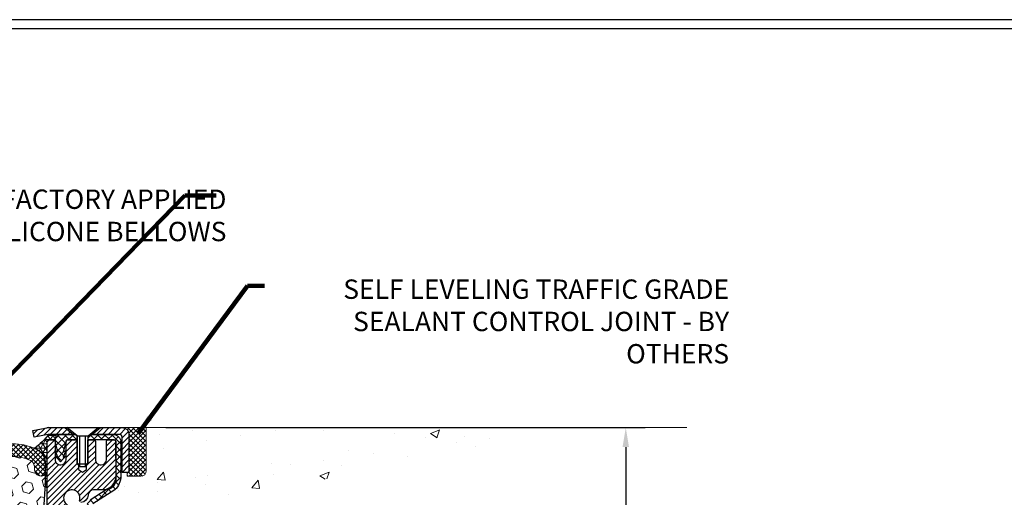
# Model space of a CAD drawing. Units: inches. Extents: x 34.4 to 83.8, y -2.8 to 37.2.
# Drawn here: x 58.3 to 72.5, y 23.8 to 30.7 of the extents above; entities that cross this region are included whole.
import ezdxf

# ---------------------------------------------------------------- set-up
doc = ezdxf.new("R2010")
doc.units = ezdxf.units.IN
doc.header["$MEASUREMENT"] = 0
for name, color, linetype, lineweight in [('CAPPING STRIP - H', 251, 'Continuous', 15), ('CAPPING STRIP - L', 7, 'Continuous', 25), ('CONCRETE - H', 130, 'Continuous', 9), ('CONCRETE - L', 132, 'Continuous', 13), ('CORNER BEAD - H', 50, 'Continuous', 15), ('CORNER BEAD - L', 52, 'Continuous', 25), ('DIMS', 50, 'Continuous', 25), ('EPOXY ADHESIVE - H', 50, 'Continuous', 15), ('EPOXY ADHESIVE - L', 52, 'Continuous', 25), ('FOAM INSERT - H', 150, 'Continuous', 9), ('MIG RETAINER - H', 251, 'Continuous', 20), ('MIG RETAINER - L', 7, 'Continuous', 30), ('PVC SIDESHEET - H', 170, 'Continuous', 20), ('PVC SIDESHEET - L', 150, 'Continuous', 25), ('SCREW - L', 1, 'Continuous', 25), ('SEALANT - H', 50, 'Continuous', 15), ('SEALANT - L', 52, 'Continuous', 20), ('SILICONE BELLOWS - H', 20, 'Continuous', 13), ('SILICONE BELLOWS - L', 22, 'Continuous', 13), ('TBLOCK-T5', 111, 'Continuous', 30), ('TEXT - 4', 241, 'Continuous', 25)]:
    doc.layers.add(name, color=color, linetype=linetype, lineweight=lineweight)
doc.styles.add('ROMANS', font='romans', dxfattribs={"width": 0.9})
doc.styles.get("Standard").update_dxf_attribs({"font": 'arial.ttf'})
doc.dimstyles.get("Standard").update_dxf_attribs({"dimtxt": 0.18, "dimasz": 0.18, "dimexe": 0.18, "dimexo": 0.0625, "dimgap": 0.09, "dimtad": 0, "dimtih": 1, "dimtoh": 1, "dimdec": 4, "dimzin": 0, "dimdsep": 46, "dimtxsty": 'Standard', "dimcen": 0.09, "dimadec": 0, "dimazin": 0, "dimtfac": 1, "dimtdec": 4, "dimtofl": 0, "dimtmove": 0, "dimatfit": 3, "dimfxl": 1, "dimtolj": 1, "dimtzin": 0, "dimarcsym": 0})
doc.dimstyles.new('STANDARD$0', dxfattribs={"dimtxt": 0.18, "dimasz": 0.18, "dimexe": 0.18, "dimexo": 0.0625, "dimgap": 0.09, "dimtad": 0, "dimtih": 1, "dimtoh": 1, "dimdec": 4, "dimzin": 0, "dimdsep": 46, "dimtxsty": 'ROMANS', "dimcen": 0.09, "dimadec": 0, "dimazin": 0, "dimtfac": 1, "dimtdec": 4, "dimtofl": 0, "dimtmove": 0, "dimatfit": 3, "dimfxl": 1, "dimtolj": 1, "dimtzin": 0, "dimarcsym": 0})

# ---------------------------------------------------------------- blocks, each defined once
blk = doc.blocks.new('*X6')
at = {"color": 0}
for p, q in [((1237.986130794628, 929.2961535421395), (1237.97385116075, 929.3084331760182)), ((1238.536813030436, 929.1775962613214), (1238.667649945133, 929.3084331760183)), ((1239.602059879881, 928.4750761578006), (1240.435416898099, 929.3084331760183)), ((1246.588648714498, 922.4614025752369), (1239.741618113716, 929.3084331760182)), ((1240.190661302946, 927.2959106278986), (1242.203183851066, 929.3084331760184)), ((1240.238648714498, 923.8083641335176), (1245.738717756998, 929.3084331760184)), ((1240.238648714498, 925.5761310864839), (1243.970950804032, 929.3084331760184)), ((1240.238648714498, 922.0405971805513), (1246.588648714498, 928.3905971805514)), ((1246.588648714498, 924.2291695282032), (1241.509385066682, 929.3084331760182)), ((1246.588648714498, 925.9969364811695), (1243.277152019649, 929.3084331760182)), ((1246.588648714498, 927.7647034341359), (1245.044918972615, 929.3084331760182)), ((1246.588648714498, 920.6936356222706), (1240.226369080619, 927.0559152561492)), ((1240.238648714498, 920.2728302275848), (1246.588648714498, 926.622830227585)), ((1246.588648714497, 918.9258686693039), (1240.238648714498, 925.2758686693037)), ((1240.238648714498, 918.5050632746186), (1246.588648714498, 924.8550632746186)), ((1246.588648714497, 917.1581017163379), (1240.238648714498, 923.5081017163377)), ((1240.238648714498, 916.7372963216523), (1246.588648714498, 923.0872963216523)), ((1246.588648714497, 915.3903347633716), (1240.238648714498, 921.7403347633713)), ((1240.238648714498, 914.9695293686858), (1246.588648714498, 921.3195293686858)), ((1246.588648714497, 913.6225678104047), (1240.238648714498, 919.9725678104049)), ((1240.238648714498, 913.2017624157195), (1246.588648714498, 919.5517624157194)), ((1246.193007264837, 912.2504423070994), (1240.238648714498, 918.2048008574385)), ((1240.249262063965, 911.4446088122202), (1246.588648714498, 917.783995462753)), ((1245.15052543455, 911.5251571844204), (1240.238648714498, 916.4370339044722)), ((1243.463306853783, 911.4446088122203), (1240.238648714498, 914.6692669515057)), ((1242.017029016931, 911.4446088122202), (1246.588648714498, 916.0162285097866)), ((1243.784795969898, 911.4446088122203), (1246.588648714498, 914.2484615568203)), ((1239.538648714498, 912.5017624157197), (1239.845319474796, 912.8084331760185)), ((1239.92777294785, 911.4446088122202), (1239.538648714498, 911.833733045573)), ((1241.695539900817, 911.4446088122203), (1240.238648714498, 912.9014999985397))]:
    blk.add_line(p, q, dxfattribs=at)
blk = doc.blocks.new('*D7')
at = {"layer": 'DEFPOINTS', "color": 0, "transparency": 16777216}
for p in [(60.12947537116332, 24.82795164050003), (67.05186892080752, 24.82795164050003), (62.99306691640112, 15.69198204560155)]:
    blk.add_point(p, dxfattribs=at)
at = {"layer": 'DIMS', "color": 0, "lineweight": -2, "transparency": 16777216}
for p, q in [((60.40947537116332, 24.82795164050003), (67.33186892080752, 24.82795164050003)), ((67.05186892080752, 24.54795164050003), (67.05186892080752, 22.19380287000978)), ((67.05186892080752, 15.97198204560155), (67.05186892080752, 20.68713620334312)), ((63.27306691640112, 15.69198204560155), (67.33186892080752, 15.69198204560155))]:
    blk.add_line(p, q, dxfattribs=at)
at = {"layer": 'DIMS', "color": 0, "transparency": 16777216}
for points in [[(67.00520225414085, 24.54795164050003), (67.09853558747419, 24.54795164050003), (67.05186892080752, 24.82795164050003)], [(67.00520225414085, 15.97198204560155), (67.09853558747419, 15.97198204560155), (67.05186892080752, 15.69198204560155)]]:
    blk.add_solid(points, dxfattribs=at)
at = {"layer": 'DIMS', "color": 0, "transparency": 16777216, "insert": (67.05186892080752, 21.44046953667646), "char_height": 0.28, "attachment_point": 5, "style": 'ROMANS'}
blk.add_mtext('\\A1;9 1/8 IN \\P[231.8mm]', dxfattribs=at)

msp = doc.modelspace()

# ---------------------------------------------------------------- hatches: boundary and pattern name
at = {"layer": 'CAPPING STRIP - H'}
h = msp.add_hatch(dxfattribs=at)
h.set_pattern_fill('ANSI31', color=256, scale=0.47244, angle=90, style=0)
h.set_pattern_definition([(45.00000000000001, (-937.5537573082821, 441.8635307591529), (0.04175819096297156, -0.04175819096297156), [])])
edge = h.paths.add_edge_path()
edge.add_line((58.50808213520415, 24.6916772253727), (58.49047537116323, 24.78851442759844))
edge.add_line((58.49047537116323, 24.78851442759822), (58.69478541098417, 24.82566170756638))
edge.add_arc((58.71943488064446, 24.69008962445503), 0.1377947244043846, 90.00000000099271, 100.30484647022479, ccw=False)
edge.add_line((58.71943488064218, 24.82788434885958), (58.95428222155371, 24.82788434885958))
edge.add_line((58.95428222155371, 24.82788434885958), (59.07731322549145, 24.72945954570935))
edge.add_line((59.07731322549145, 24.72945954570935), (58.71943488064218, 24.72945954570935))
edge.add_arc((58.71943488064491, 24.69008962444207), 0.03936992126728001, 90.00000000430171, 100.3048464714298)
edge.add_line((58.71239217502554, 24.7288245053395), (58.50808213520415, 24.69167722537247))
edge = h.paths.add_edge_path()
edge.add_arc((59.74168064675334, 24.69008962444912), 0.03936992126011774, 359.9999999998346, 449.9999999998345)
edge.add_line((59.74168064675379, 24.72945954570935), (59.34306019399602, 24.72945954570935))
edge.add_line((59.34306019399602, 24.72945954570935), (59.46609119793376, 24.82788434885958))
edge.add_line((59.46609119793376, 24.82788434885958), (59.78105056801334, 24.82788434885958))
edge.add_arc((59.78105056801289, 24.72945954570935), 0.09842480315012381, -6.622258297284134e-11, 89.99999999993378, ccw=False)
edge.add_line((59.87947537116335, 24.72945954570935), (59.87947537116335, 24.17828064806884))
edge.add_line((59.87947537116335, 24.17828064806884), (59.78105056801334, 24.17828064806884))
edge.add_line((59.78105056801334, 24.17828064806884), (59.7810505680138, 24.69008962444912))
at = {"layer": 'CONCRETE - H'}
h = msp.add_hatch(dxfattribs=at)
h.set_pattern_fill('AR-CONC', color=256, scale=0.19)
h.set_pattern_definition([(49.99999999999999, (320.4670956947003, 627.0275482803631), (1.362794346941432, -0.1192290564669307), [0.1425, -1.5675]), (355, (320.4670956947003, 627.0275482803631), (-0.2636275338647, 1.429165054030022), [0.114, -1.254]), (100.45144446, (320.5806618886004, 627.0176125267632), (1.099166808781513, 1.309935982840396), [0.1211063647999999, -1.332170012799998]), (46.18420000000002, (320.4670956947003, 627.4075482803631), (2.027758528275987, -0.3144866335068454), [0.2137499999999997, -2.351249999999995]), (96.63563549, (320.6360755102004, 627.3813409970631), (1.775857696781034, 1.850825341471646), [0.1816596498, -1.998256144]), (351.1841639899999, (320.4670956947003, 627.4075482803631), (1.775857695604069, 1.850825340512981), [0.171, -1.8810000019]), (21, (320.6570956947004, 627.3125482803631), (1.134123399025077, -0.7649758922641438), [0.1425, -1.5675]), (326.0000000000001, (320.6570956947004, 627.3125482803631), (0.4622991306510053, 1.377785085589021), [0.114, -1.254]), (71.45144474, (320.7516059773004, 627.2488002897632), (1.596422515786945, 0.6128091903320723), [0.121106361, -1.3321700128]), (37.50000000000001, (320.4670956947003, 627.0275482803631), (0.02310372510285227, 0.6324983222794919), [0, -1.2388, 0, -1.273, 0, -1.25875]), (7.499999999999999, (320.4670956947003, 627.0275482803631), (0.4998321211400824, 0.7493822525764845), [0, -0.7258, 0, -1.2103, 0, -0.47975]), (327.5, (320.0433956947004, 627.0275482803631), (1.014262628727577, -0.04285425629532154), [0, -0.475, 0, -1.482, 0, -1.9665]), (317.5, (319.8533956947003, 627.0275482803631), (1.108053721750534, 0.1901994664314037), [0, -0.6175, 0, -0.9842, 0, -1.3965])])
edge = h.paths.add_edge_path()
edge.add_spline(control_points=[(65.15673458156758, 24.82795164048889), (66.01838344032237, 23.83049588512739), (62.28676002476899, 24.71271152923305), (61.35420192089046, 21.37614806181756), (58.82498778103846, 16.90857063993843), (67.33168310115875, 15.65715193594764), (65.80781157047201, 15.44198254560985)], knot_values=[0, 0, 0, 0, 3.059486642510906, 3.917992097416675, 10.14494049044306, 13.7172144933409, 13.7172144933409, 13.7172144933409, 13.7172144933409], degree=3, periodic=0)
edge.add_line((65.80781157047292, 15.44198254560774), (65.31480991844339, 15.44198254560786))
edge.add_line((65.31480991844339, 15.44198254560786), (65.31480991843611, 15.56796655412097))
edge.add_line((65.31480991843611, 15.56796655412097), (65.31480991843611, 15.638832554121))
edge.add_line((65.31480991843611, 15.638832554121), (64.64512621843627, 15.63883255412111))
edge.add_arc((64.64512621843593, 15.67820255412175), 0.03937000000064472, 240.0000000005846, 270.00000000049636, ccw=False)
edge.add_line((64.62544121843595, 15.64410713397399), (64.48968031081816, 15.72248873053263))
edge.add_arc((64.4345623108184, 15.62702155412262), 0.1102359999985231, 59.99999999969739, 89.99999999991137)
edge.add_line((64.43456231081856, 15.73725755412113), (63.52660436978934, 15.73725755412102))
edge.add_arc((63.52660436978951, 15.77662755412132), 0.03937000000030366, 239.99999999988438, 269.9999999997518, ccw=False)
edge.add_line((63.5069193697893, 15.74253213397412), (62.82683218363061, 16.13518013679175))
edge.add_arc((62.76683224290329, 16.0312570541173), 0.1199999999993378, 60.00003267855159, 90)
edge.add_line((62.76683224290329, 16.15125705411663), (62.55539086034329, 16.15125705411651))
edge.add_arc((62.55539086034318, 16.19062705411602), 0.03936999999950785, 224.9999999992981, 270.0000000001654, ccw=False)
edge.add_line((62.52755206636786, 16.16278826014138), (62.41108554223555, 16.27925478427392))
edge.add_arc((62.16138356792877, 16.0295528099673), 0.3531319186158772, 44.99999999998044, 76.09799910888762)
edge.add_arc((61.87209897484522, 14.86078303652494), 1.557170273116295, 76.09799910893315, 103.9020008910476)
edge.add_arc((61.58281438176206, 16.02955280996719), 0.3531319186160888, 103.9020008910856, 135.0000000000522)
edge.add_line((61.33311240745499, 16.2792547842738), (61.21664588332217, 16.16278826014127))
edge.add_arc((61.18880708934736, 16.19062705411545), 0.03936999999884258, 269.9999999996691, 315.00000000064347, ccw=False)
edge.add_line((61.18880708934714, 16.15125705411663), (59.47790198686303, 16.15125705411651))
edge.add_arc((59.47790198686315, 16.19062705411648), 0.0393699999999626, 179.9999999998346, 269.9999999998346, ccw=False)
edge.add_line((59.43853198686313, 16.19062705411659), (59.43853198686244, 22.1815982863244))
edge.add_arc((59.4779019868628, 22.18159828632423), 0.03937000000036051, 107.3023772369553, 179.9999999997518, ccw=False)
edge.add_line((59.46619277849251, 22.21918673321113), (59.48346571958584, 22.22571273000597))
edge.add_line((59.48346571958584, 22.22571273000597), (59.50064231576036, 22.23242711007435))
edge.add_line((59.50064231576036, 22.23242711007435), (59.51762622209682, 22.23951825668985))
edge.add_line((59.51762622209682, 22.23951825668985), (59.53432109367643, 22.247174553126))
edge.add_line((59.53432109367643, 22.247174553126), (59.55063058557991, 22.25558438265614))
edge.add_line((59.55063058557991, 22.25558438265614), (59.56646949990474, 22.26489995437703))
edge.add_line((59.56646949990474, 22.26489995437703), (59.58181002921467, 22.27508723445669))
edge.add_line((59.58181002921467, 22.27508723445669), (59.5966427833807, 22.28605242141691))
edge.add_line((59.5966427833807, 22.28605242141691), (59.61095838080175, 22.29770168610196))
edge.add_line((59.61095838080175, 22.29770168610196), (59.62474743639652, 22.30994125058294))
edge.add_line((59.62474743639652, 22.30994125058294), (59.63799871558032, 22.3227045521802))
edge.add_line((59.63799871558032, 22.3227045521802), (59.65069609713302, 22.33599693506574))
edge.add_line((59.65069609713302, 22.33599693506574), (59.66282622472656, 22.34982501114985))
edge.add_line((59.66282622472656, 22.34982501114985), (59.67438901531634, 22.36415638033498))
edge.add_line((59.67438901531634, 22.36415638033498), (59.68538747639761, 22.37894955900026))
edge.add_line((59.68538747639761, 22.37894955900026), (59.69582461546699, 22.39416306352484))
edge.add_line((59.69582461546699, 22.39416306352484), (59.70570344002019, 22.40975541028854))
edge.add_line((59.70570344002019, 22.40975541028854), (59.71502695755291, 22.42568511566981))
edge.add_line((59.71502695755291, 22.42568511566981), (59.72379823919411, 22.44191073792365))
edge.add_line((59.72379823919411, 22.44191073792365), (59.73202548374977, 22.45839420968321))
edge.add_line((59.73202548374977, 22.45839420968321), (59.73972569945838, 22.4751032608209))
edge.add_line((59.73972569945838, 22.4751032608209), (59.74691676284257, 22.49200619260216))
edge.add_line((59.74691676284257, 22.49200619260216), (59.75361702706388, 22.50907279179444))
edge.add_line((59.75361702706388, 22.50907279179444), (59.75984940282453, 22.52628704933193))
edge.add_line((59.75984940282453, 22.52628704933193), (59.76563933293048, 22.54364084776796))
edge.add_line((59.76563933293048, 22.54364084776796), (59.77101228733065, 22.56112615425275))
edge.add_line((59.77101228733065, 22.56112615425275), (59.77599373597306, 22.57873493593627))
edge.add_line((59.77599373597306, 22.57873493593627), (59.78060914880709, 22.59645915996873))
edge.add_line((59.78060914880709, 22.59645915996873), (59.78488399578075, 22.61429079350012))
edge.add_line((59.78488399578075, 22.61429079350012), (59.78884374684387, 22.63222180368064))
edge.add_line((59.78884374684387, 22.63222180368064), (59.79251387194401, 22.65024415766027))
edge.add_line((59.79251387194401, 22.65024415766027), (59.79591984103101, 22.66834982258922))
edge.add_line((59.79591984103101, 22.66834982258922), (59.79908712405333, 22.6865307656177))
edge.add_line((59.79908712405333, 22.6865307656177), (59.80204119095899, 22.70477895389547))
edge.add_line((59.80204119095899, 22.70477895389547), (59.80480751169782, 22.72308635457273))
edge.add_line((59.80480751169782, 22.72308635457273), (59.80741155621783, 22.74144493479969))
edge.add_line((59.80741155621783, 22.74144493479969), (59.80949585351911, 22.75699052297557))
edge.add_line((59.80949585351911, 22.75699052297557), (59.80951359358798, 22.75698866904474))
edge.add_line((59.80951359358798, 22.75698866904474), (59.8122346963971, 22.77828350250286))
edge.add_line((59.8122346963971, 22.77828350250286), (59.8145047319542, 22.79674742427949))
edge.add_line((59.8145047319542, 22.79674742427949), (59.81671437108727, 22.81523039420642))
edge.add_line((59.81671437108727, 22.81523039420642), (59.8188822382464, 22.83366616458284))
edge.add_arc((59.76023477285312, 22.84059204559628), 0.05905499999888374, 353.2649378251079, 366.678192367552)
edge.add_line((59.81888908374569, 22.84745971176369), (59.81671437108727, 22.86595369698978))
edge.add_line((59.81671437108727, 22.86595369698978), (59.8145047319542, 22.88443666691626))
edge.add_line((59.8145047319542, 22.88443666691626), (59.8122346963971, 22.90290058869266))
edge.add_line((59.8122346963971, 22.90290058869266), (59.80987879446795, 22.92133742946919))
edge.add_line((59.80987879446795, 22.92133742946919), (59.80741155621783, 22.93973915639583))
edge.add_line((59.80741155621783, 22.93973915639583), (59.80480751169782, 22.95809773662279))
edge.add_line((59.80480751169782, 22.95809773662279), (59.80204119095899, 22.97640513730028))
edge.add_line((59.80204119095899, 22.97640513730028), (59.79908712405333, 22.99465332557804))
edge.add_line((59.79908712405333, 22.99465332557804), (59.79591984103101, 23.0128342686063))
edge.add_line((59.79591984103101, 23.0128342686063), (59.79251387194401, 23.03093993353525))
edge.add_line((59.79251387194401, 23.03093993353525), (59.78884374684387, 23.04896228751511))
edge.add_line((59.78884374684387, 23.04896228751511), (59.78488399578075, 23.0668932976954))
edge.add_line((59.78488399578075, 23.0668932976954), (59.78060914880709, 23.08472493122679))
edge.add_line((59.78060914880709, 23.08472493122679), (59.77599373597306, 23.10244915525925))
edge.add_line((59.77599373597306, 23.10244915525925), (59.77101228733065, 23.12005793694277))
edge.add_line((59.77101228733065, 23.12005793694277), (59.76563933293048, 23.13754324342779))
edge.add_line((59.76563933293048, 23.13754324342779), (59.75984940282453, 23.15489704186382))
edge.add_line((59.75984940282453, 23.15489704186382), (59.75361702706388, 23.17211129940108))
edge.add_line((59.75361702706388, 23.17211129940108), (59.74691676284257, 23.18917789859358))
edge.add_line((59.74691676284257, 23.18917789859358), (59.73972569945838, 23.20608083037484))
edge.add_line((59.73972569945838, 23.20608083037484), (59.73202548374977, 23.22278988151254))
edge.add_line((59.73202548374977, 23.22278988151254), (59.72379823919411, 23.23927335327187))
edge.add_line((59.72379823919411, 23.23927335327187), (59.71502695755291, 23.25549897552594))
edge.add_line((59.71502695755291, 23.25549897552594), (59.70570344002019, 23.27142868090721))
edge.add_line((59.70570344002019, 23.27142868090721), (59.69582461546699, 23.28702102767068))
edge.add_line((59.69582461546699, 23.28702102767068), (59.68538747639761, 23.30223453219548))
edge.add_line((59.68538747639761, 23.30223453219548), (59.67438901531588, 23.31702771086077))
edge.add_line((59.67438901531588, 23.31702771086077), (59.66282622472656, 23.33135908004567))
edge.add_line((59.66282622472656, 23.33135908004567), (59.65069609713302, 23.34518715612978))
edge.add_line((59.65069609713302, 23.34518715612978), (59.63799871557987, 23.35847953901555))
edge.add_line((59.63799871557987, 23.35847953901555), (59.62474743639652, 23.37124284061281))
edge.add_line((59.62474743639652, 23.37124284061281), (59.61095838080175, 23.38348240509356))
edge.add_line((59.61095838080175, 23.38348240509356), (59.5966427833807, 23.39513166977883))
edge.add_line((59.5966427833807, 23.39513166977883), (59.58181002921467, 23.40609685673905))
edge.add_line((59.58181002921467, 23.40609685673905), (59.56646949990474, 23.41628413681872))
edge.add_line((59.56646949990474, 23.41628413681872), (59.55081735133965, 23.42548986326881))
edge.add_line((59.55081735133965, 23.42548986326881), (59.55082356411387, 23.42550020105125))
edge.add_line((59.55082356411387, 23.42550020105125), (59.55063058557991, 23.42559970853961))
edge.add_line((59.55063058557991, 23.42559970853961), (59.55081735133965, 23.42548986326881))
edge.add_line((59.55081735133965, 23.42548986326881), (59.53432109367597, 23.43400953806929))
edge.add_line((59.53432109367597, 23.43400953806929), (59.51762622209637, 23.44166583450544))
edge.add_line((59.51762622209637, 23.44166583450544), (59.5006423157599, 23.44875698112094))
edge.add_line((59.5006423157599, 23.44875698112094), (59.48346571958584, 23.45547136118932))
edge.add_line((59.48346571958584, 23.45547136118932), (59.46619277849234, 23.46199735798427))
edge.add_arc((59.4779019868628, 23.4995858048714), 0.03937000000062633, 180.0000000007445, 252.6976227629062, ccw=False)
edge.add_line((59.43853198686222, 23.49958580487089), (59.43853198686267, 23.61347524261134))
edge.add_line((59.43853198686267, 23.61347524261134), (59.43853198686267, 23.68882085372991))
edge.add_line((59.43853198686267, 23.68882085372991), (59.36766598686265, 23.68882085372991))
edge.add_line((59.36766598686265, 23.68882085372991), (59.34037109046906, 23.68882085372979))
edge.add_arc((59.37947698686261, 23.69337340985032), 0.03936999999966586, 122.9031521395739, 186.6402612615857, ccw=False)
edge.add_line((59.35809039022681, 23.72642806737861), (59.67330833068272, 23.93037629885168))
edge.add_arc((59.49561848686145, 24.12906865227944), 0.2665564328765841, 311.8061494064942, 360.0000000001467)
edge.add_line((59.76217491973804, 24.12906865228013), (59.76217491973804, 24.17828225462961))
edge.add_line((59.76217491973804, 24.17828225462961), (59.78105287661512, 24.17828225462961))
edge.add_line((59.78105287661512, 24.17828225462961), (59.85191862464691, 24.17828225462961))
edge.add_line((59.85191862464691, 24.17828225462961), (59.85191862464691, 24.12458838203918))
edge.add_line((59.85191862464691, 24.12458838203918), (60.05073752228483, 24.12458838203918))
edge.add_arc((60.05073752228483, 24.20332853951948), 0.07874015748029706, 270, 360)
edge.add_line((60.12947767976513, 24.20332853951948), (60.12947767976513, 24.82788595542058))
edge.add_line((60.12947767976513, 24.82788595542058), (61.1965963205532, 24.82788595542036))
edge.add_line((61.1965963205532, 24.82788595542036), (65.15673458156758, 24.82795164048889))
at = {"layer": 'CORNER BEAD - H'}
h = msp.add_hatch(dxfattribs=at)
h.set_pattern_fill('NET3', color=256, scale=0.4999999999999999, style=0)
h.set_pattern_definition([(0, (43.48083639454187, 11.71665285020225), (0, 0.06249999999999999), []), (59.99999999999999, (43.48083639454187, 11.71665285020225), (-0.05412658773652741, 0.03125), []), (120, (43.48083639454187, 11.71665285020225), (-0.05412658773652741, -0.03124999999999998), [])])
edge = h.paths.add_edge_path()
edge.add_line((58.6965963205527, 23.95288595542019), (58.6965963205528, 24.6209827114406))
edge.add_arc((58.72659516626027, 24.6207195455973), 0.03000000000069216, 90.00000000230688, 179.4973838159172, ccw=False)
edge.add_line((58.72659516625906, 24.65071954559801), (58.79159516625968, 24.65071954559858))
edge.add_arc((58.79159516626002, 24.63071954559859), 0.01999999999998181, -3.257127900724299e-10, 90.00000000097708, ccw=False)
edge.add_line((58.81159516626001, 24.63071954559848), (58.83298168143317, 24.72946115226966))
edge.add_line((58.83298168143317, 24.72946115226966), (58.71943488067065, 24.7294611522974))
edge.add_arc((57.83917238343288, 25.41982721254709), 1.118690020152116, 307.209475773989, 321.89386983224506, ccw=False)
edge.add_arc((58.44524565377974, 24.31586914429585), 0.224342959766049, 3.515146290195503, 71.70239736945729, ccw=False)
edge.add_line((58.66916654035559, 24.32962414890045), (58.66916654035559, 24.02127221441918))
edge.add_arc((58.75176371374498, 24.01470782083533), 0.08285761470764422, 175.4559805402955, 228.2555362509407)
at = {"layer": 'EPOXY ADHESIVE - H'}
h = msp.add_hatch(dxfattribs=at)
h.set_pattern_fill('AR-SAND', color=256, scale=0.03937007874015701, style=0)
h.set_pattern_definition([(142.5, (46.23524861656976, -2.775647472396543), (0.002480053468882181, 0.07585920350445416), [0, -0.05984251968503865, 0, -0.06692913385826692, 0, -0.06397637795275514]), (172.5, (46.23524861656976, -2.775647472396543), (-0.06967624823888606, 0.1111081128043191), [0, -0.03228346456692874, 0, -0.05393700787401511, 0, -0.02066929133858243]), (212.5, (46.28367381342029, -2.775647472396543), (-0.1226040103051755, 0.0002227973833450563), [0, -0.01968503937007823, 0, -0.0708661417322815, 0, -0.09251968503936786]), (222.5, (46.28367381342029, -2.775647472396543), (-0.118351441124892, 0.03455415609977317), [0, -0.009842519685039117, 0, -0.04645669291338472, 0, -0.05314960629921142])])
h.paths.add_polyline_path([(58.90233432048554, 21.34271487247438), (58.93459543465121, 21.34271487247438), (58.93459516625687, 21.91871855377752), (58.69659908387227, 21.91871954559878), (58.69660300147432, 22.32788645541103), (58.69659632055316, 22.57788595542019), (58.69659632055316, 23.97946075856947), (58.64958386836467, 23.9794607585697), (58.65067595160842, 23.71952163069381), (58.66765305219103, 23.60613849237751), (58.65094948169296, 23.50719538695938), (58.64453793651062, 23.29581552076542), (58.62530694803142, 23.13567999901187), (58.64453793651062, 23.0716262346188), (58.63171849321377, 22.85384165844897), (58.62530694803142, 22.71104920827082), (58.64453793651062, 22.46764357065211), (58.63171849321377, 22.26266841443447), (58.64453793651062, 21.92318101945483), (58.64453793651062, 21.86485691304819), (58.69214152762031, 21.87559457521974), (58.76713365361245, 21.87591372065179), (58.88792907645363, 21.86270578658736), (58.88867595160916, 21.6849335537774)])
at = {"layer": 'FOAM INSERT - H'}
h = msp.add_hatch(dxfattribs=at)
h.set_pattern_fill('HEX', color=256, scale=0.7055118110236221, angle=45, style=0)
h.set_pattern_definition([(45, (0, 0), (-0.1080089965321716, 0.1080089965321716), [0.08818897637795277, -0.1763779527559055]), (165, (0, 0), (-0.03953403656804021, -0.1475430331002118), [0.08818897637795277, -0.1763779527559055]), (105, (0.06235902322275066, 0.06235902322275065), (-0.1475430331002118, -0.03953403656804012), [0.08818897637795277, -0.1763779527559055])])
h.paths.add_polyline_path([(58.63171849321377, 22.85384165844897), (58.64453793651062, 23.0716262346188), (58.62530694803142, 23.13567999901187), (58.64453793651062, 23.29581552076541), (58.65094948169296, 23.50719538695938), (58.66765305219103, 23.60613849237751), (58.65067595160842, 23.71952163069381), (58.66916654035536, 24.02127221441907), (58.66916654035548, 24.17720799758322, -0.3419987132104843), (58.63401029034027, 24.13182147399055, -0.4678085753404789), (58.51707397456673, 24.21573639126622), (58.51296867740258, 24.27170506317399, 0.2669304928278101), (58.45710941737389, 24.35425171060501, 0.2583695536741712), (57.87751542944566, 24.31307289845773, 0.1704922685158606), (57.79140857573152, 24.19542141262871, -0.7420054671908448), (57.61195736040177, 24.19542141262833, 0.1704922685140483), (57.52585050668787, 24.31307289845684, 0.3000141437811803), (56.8748562290418, 24.31307289845591, 0.1704922685142201), (56.78874937532809, 24.1954214126281, -0.7420054671905225), (56.60929815999774, 24.19542141262868, 0.170492268516868), (56.52319130628266, 24.31307289845865, 0.2583405736828428), (55.94358338790947, 24.3542385477038, 0.2669304928181178), (55.88772412788289, 24.27169190027238), (55.88361883071938, 24.21572322837213, -0.4678085754951852), (55.76668251491353, 24.13180831111794, -0.3419987130693827), (55.73152626493014, 24.1771948346933), (55.73152626493014, 24.04997984760535), (55.74215388739793, 23.72237633509127), (55.72517678681533, 23.60899319677497), (55.74188035731339, 23.51005009135685), (55.74829190249574, 23.29867022516288), (55.76752289097493, 23.13853470340933), (55.74829190249574, 23.07448093901627), (55.76111134579259, 22.85669636284644), (55.76752289097493, 22.71390391266829), (55.74829190249574, 22.47049827504958), (55.76111134579259, 22.26552311883194), (55.74829190249574, 21.9260357238523), (55.74026975856052, 21.34271487247533), (58.90233432048555, 21.34271487247439), (58.88867595160916, 21.68493355377739), (58.88792907645363, 21.86270578658736), (58.76713365361245, 21.87591372065179), (58.69214152762031, 21.87559457521974), (58.64453793651062, 21.86485691304819), (58.64453793651062, 21.92318101945483), (58.63171849321377, 22.26266841443447), (58.64453793651062, 22.46764357065211), (58.62530694803142, 22.71104920827082)])
at = {"layer": 'MIG RETAINER - H'}
h = msp.add_hatch(dxfattribs=at)
h.set_pattern_fill('ANSI31', color=256, scale=0.47, style=0)
h.set_pattern_definition([(45, (-892.0765106552577, -413.4336386830811), (-0.04154252339470966, 0.04154252339470967), [])])
h.paths.add_polyline_path([(58.69659516626299, 21.91871954559917), (58.69659516626118, 22.61983645273324), (58.77089150054391, 22.68442127079413), (58.93459516626191, 22.68442127079413), (58.93459516626237, 21.91871954559917)])
edge = h.paths.add_edge_path()
edge.add_arc((59.47659516626001, 24.36771954560129), 0.07800000000003138, 270.000000000501, 360.0000000000418)
edge.add_line((59.55459516625999, 24.36771954560152), (59.55459516625953, 24.63071954559871))
edge.add_arc((59.57459516625997, 24.63071954559871), 0.02000000000020918, 90.00000000195422, 180.0000000006514, ccw=False)
edge.add_line((59.57459516625951, 24.65071954559892), (59.6615951662595, 24.65071954560074))
edge.add_arc((59.66159516625996, 24.62071954560076), 0.03000000000002956, 2.1719870346714742e-10, 90.0000000013028, ccw=False)
edge.add_line((59.6915951662597, 24.62071954560076), (59.69159516626016, 24.08571954559363))
edge.add_arc((59.53459516626046, 24.08571954559363), 0.1569999999999254, -90.00000000033191, 6.230038707144558e-11, ccw=False)
edge.add_line((59.53459516625955, 23.92871954559348), (59.36833485130202, 23.92871954559439))
edge.add_arc((59.36833485131294, 23.84997986056294), 0.07873968503150763, 90.00000000777618, 177.4144840053407)
edge.add_arc((59.17479239224687, 23.85871954559832), 0.114999999999426, 275.2124696741832, 357.41448399788595, ccw=False)
edge.add_arc((59.18342307757231, 23.76411240384516), 0.02000000000000517, 160.3257550186187, 275.2124696744299, ccw=False)
edge.add_arc((59.05337611114075, 23.81061001803334), 0.1181095275611714, 340.3257550185371, 642.6342225154141)
edge.add_arc((59.08358427130108, 23.67584463426203), 0.02000000000040289, -10.621520467928804, 102.63422251394002, ccw=False)
edge.add_arc((59.0255951662609, 23.68671954560011), 0.07899999999997757, 270.0000000008245, 349.3784795304081, ccw=False)
edge.add_line((59.02559516626226, 23.60771954560016), (58.95159516626128, 23.60771954559902))
edge.add_arc((58.95159516626128, 23.59071954559897), 0.01699999999999591, 90.00000000076633, 180)
edge.add_line((58.934595166261, 23.59071954559897), (58.93459516626146, 22.99701782040358))
edge.add_line((58.93459516626191, 22.99701782040358), (58.77089150054391, 22.99701782040358))
edge.add_line((58.77089150054391, 22.99701782040358), (58.69659516626209, 23.06160263846402))
edge.add_line((58.69659516626163, 23.06160263846402), (58.69659516625981, 24.62071954559804))
edge.add_arc((58.72659516625956, 24.62071954559804), 0.02999999999985903, 90.00000000043423, 180.0000000002171, ccw=False)
edge.add_line((58.72659516625956, 24.65071954559801), (58.79159516625961, 24.65071954559869))
edge.add_arc((58.79159516626007, 24.63071954559871), 0.01999999999998181, 0, 90.00000000065143, ccw=False)
edge.add_line((58.81159516626005, 24.63071954559871), (58.8115951662605, 24.3677195455972))
edge.add_arc((58.88959516626002, 24.36771954559742), 0.07799999999997453, 180.0000000000835, 270.0000000004176)
edge.add_line((58.88959516626093, 24.28971954559745), (58.89359516626084, 24.28971954559745))
edge.add_arc((58.89359516626038, 24.3677195455972), 0.07799999999986085, 270.000000000334, 360.0000000001671)
edge.add_line((58.97159516626036, 24.36771954559742), (58.9715951662599, 24.63071954559803))
edge.add_arc((58.99159516625988, 24.63071954559825), 0.01999999999998181, 90.00000000032571, 180, ccw=False)
edge.add_line((58.99159516625988, 24.65071954559824), (59.13304181431633, 24.65071954559915))
edge.add_line((59.13304181431587, 24.65071954559915), (59.13304181431587, 24.31982433938185))
edge.add_line((59.13304181431587, 24.31982433938185), (59.1523273767136, 24.30049373248005))
edge.add_line((59.1523273767136, 24.30049373248005), (59.1523273767136, 24.22335148289483))
edge.add_line((59.1523273767136, 24.22335148289483), (59.21018406390223, 24.18478035810188))
edge.add_line((59.21018406390223, 24.18478035810165), (59.26804075109087, 24.2233514828946))
edge.add_line((59.26804075109087, 24.22335148289483), (59.26804075109087, 24.30049373248005))
edge.add_line((59.26804075109087, 24.30049373248005), (59.28732631348768, 24.31977929487618))
edge.add_line((59.28732631348768, 24.31977929487596), (59.28732631348768, 24.65071954559915))
edge.add_line((59.28732631348768, 24.65071954559915), (59.3745951662597, 24.65071954559937))
edge.add_arc((59.3745951662597, 24.63071954559916), 0.01999999999998181, 0, 90, ccw=False)
edge.add_line((59.39459516625968, 24.63071954559916), (59.39459516626013, 24.36771954560106))
edge.add_arc((59.47259516626011, 24.36771954560152), 0.07800000000008822, 180.000000000167, 270.000000000334)
edge.add_line((59.47259516626056, 24.28971954560132), (59.47659516626047, 24.28971954560132))
at = {"layer": 'PVC SIDESHEET - H'}
h = msp.add_hatch(dxfattribs=at)
h.set_pattern_fill('ANSI37', color=256, scale=0.59055, style=0)
h.set_pattern_definition([(135, (3005.366944698285, -462.3462442427268), (0.05219773870371444, 0.05219773870371446), []), (45.00000000000001, (3005.366944698285, -462.3462442427268), (0.05219773870371445, -0.05219773870371446), [])])
edge = h.paths.add_edge_path()
edge.add_line((58.8115951662605, 24.63071954559871), (58.83298168141502, 24.72945954570889))
edge.add_line((58.83298168141502, 24.72945954570889), (59.10683460299671, 24.72945954570935))
edge.add_line((59.10683460299671, 24.72945954570935), (59.13144080378444, 24.70977458507912))
edge.add_line((59.13144080378444, 24.70977458507912), (59.13144080378444, 24.65071954571761))
edge.add_line((59.13144080378444, 24.65071954571738), (58.99159516625988, 24.65071954559801))
edge.add_arc((58.99159679860324, 24.6307179132549), 0.02000163240977505, 90.00467593743966, 179.995324062886)
edge.add_line((58.9715951662599, 24.63071954559825), (58.93060940090774, 24.47883837990355))
edge.add_line((58.93060940090774, 24.47883837990332), (58.96918067998487, 24.49812401944166))
edge.add_line((58.96918067998487, 24.49812401944166), (58.93060940090774, 24.40169582174701))
edge.add_line((58.93060940090729, 24.40169582174701), (58.96918067998487, 24.42098146128626))
edge.add_line((58.96918067998487, 24.42098146128626), (58.89203812183015, 24.33575954571677))
edge.add_line((58.89203812183015, 24.335759545717), (58.81489556367453, 24.42098146128603))
edge.add_line((58.81489556367453, 24.42098146128603), (58.8534668427512, 24.40169582174724))
edge.add_line((58.8534668427512, 24.40169582174724), (58.81489556367407, 24.49812401944143))
edge.add_line((58.81489556367453, 24.49812401944143), (58.85346684275211, 24.47883837990287))
edge.add_line((58.85346684275211, 24.47883837990287), (58.8115951662605, 24.63071954559871))
h = msp.add_hatch(dxfattribs=at)
h.set_pattern_fill('ANSI37', color=256, scale=0.59055, style=0)
h.set_pattern_definition([(45, (-125.0895837687224, 36.77534006753865), (-0.05219773870371446, 0.05219773870371446), []), (135, (-125.0895837687224, 36.77534006753865), (-0.05219773870371446, -0.05219773870371446), [])])
h.paths.add_polyline_path([(59.26923867826119, 23.61950000697186), (59.26923867826073, 23.6933718032891, -0.2544175294253038), (59.31959220768042, 23.78592484436956), (59.54046206993618, 23.92882920358068, 0.4033078353723514), (59.69159516625061, 24.08571954567094), (59.69159516625061, 24.11056951166609, 0.02353096692885778), (59.69246617825976, 24.12906704571935), (59.69246617825794, 24.62709754571904, 0.4142135623729873), (59.66884417825779, 24.65071954571897), (59.28892367849423, 24.65071954571783), (59.28892367849423, 24.70977466126408), (59.31352978405195, 24.72945954571003), (59.65193661113446, 24.72945954571094, -0.4142135623730915), (59.7621726111349, 24.61922354571141), (59.76217261113626, 24.12906704571935, -0.213440768600962), (59.6733060220806, 23.93037469229091), (59.35808808162503, 23.72642646081783, 0.2544175294251872), (59.34010467826076, 23.6933718032891), (59.34010467826121, 23.61950000697186), (59.34010467826076, 23.43704190601341, 0.3306422189433676), (59.38207538088747, 23.38051209256662), (59.40583565278595, 23.37344048092552), (59.42889325275766, 23.36618031657815), (59.45156903294694, 23.35836050682008), (59.47370670061238, 23.34975196840571), (59.49514996301306, 23.34012561808879), (59.51574252740758, 23.3292523726235), (59.53532810105591, 23.31690314876357), (59.55375042261377, 23.30284895122134), (59.57089550441353, 23.2869792110356), (59.58677516382633, 23.26953579201529), (59.60142451520161, 23.25082582259245), (59.61487867288699, 23.23115643119888), (59.62717307044861, 23.21083267101483), (59.63835875088873, 23.1900581170554), (59.64850910836751, 23.16889103773235), (59.65769856722156, 23.14737650591098), (59.66599647494351, 23.12554493152072), (59.67346991842734, 23.10342019542384), (59.68018597421698, 23.08102614859251), (59.68621171885545, 23.05838664200007), (59.69161422888803, 23.03552552661938), (59.69646058085775, 23.01246665342285), (59.70081785130944, 22.98923387338357), (59.70475311678703, 22.96585103747418), (59.70833345383355, 22.94234199666778), (59.71162593899427, 22.918730601937), (59.71469764881269, 22.89504070425448), (59.71761565983317, 22.87129615459332), (59.7204470485992, 22.84752080392639, -0.05933499155532457), (59.72043440088984, 22.83355387052882), (59.71761565983317, 22.80988472348042), (59.71469764881314, 22.78614017381904), (59.71162593899427, 22.76245027613675), (59.70833345383355, 22.73883888140597), (59.70475311678703, 22.71532984059957), (59.70081785130944, 22.69194700469018), (59.69646058085775, 22.6687142246509), (59.69161422888803, 22.64565535145437), (59.68621171885545, 22.62279423607367), (59.68018597421698, 22.60015472948123), (59.67346991842734, 22.57776068264991), (59.66599647494351, 22.55563594655302), (59.65769856722156, 22.53380437216276), (59.64850910836751, 22.5122898403414), (59.63835875088873, 22.49112276101835), (59.62717307044861, 22.47034820705869), (59.61487867288699, 22.45002444687486), (59.60142451520161, 22.4303550554813), (59.58677516382633, 22.41164508605846), (59.57089550441353, 22.39420166703815), (59.55375042261332, 22.37833192685264), (59.53532810105591, 22.36427772931017), (59.51574252740758, 22.35192850545025), (59.49514996301261, 22.34105525998496), (59.47370670061238, 22.33142890966803), (59.45156903294694, 22.32282037125367), (59.42889325275766, 22.31500056149559), (59.40583565278595, 22.30774039714822), (59.38255252577275, 22.30081079496483, 0.3329817396557117), (59.34010467826076, 22.24413897206102), (59.26923867827074, 22.24413897206102), (59.26923867826073, 22.25909384790009, -0.3608117966093517), (59.35912129227674, 22.36743458527519), (59.37943910895839, 22.37178057833728), (59.39958249155254, 22.37654304115893), (59.41937700597256, 22.38213844349968), (59.43864821813096, 22.38898325511934), (59.45722319022045, 22.39748618187048), (59.47497948846851, 22.40779387393184), (59.49185616725273, 22.41973393134992), (59.50779600075859, 22.43311465281147), (59.52274176317107, 22.44774433700388), (59.53663622867563, 22.46343128261412), (59.54942217145683, 22.47998378832938), (59.5610535024509, 22.49722062408898), (59.57156944405344, 22.51504077333959), (59.58104866341884, 22.53338030718658), (59.58957004116493, 22.55217549744282), (59.59721245790817, 22.57136261592075), (59.60405479426547, 22.59087793443325), (59.61017593085464, 22.61065772479276), (59.6156547482926, 22.63063825881216), (59.62057012719626, 22.65075580830387), (59.62500035236982, 22.67094787641861), (59.62901001562543, 22.69118026494482), (59.63265002173031, 22.71144706201778), (59.63597068083001, 22.73174358465246), (59.63902230306732, 22.75206514986337), (59.64185519858776, 22.77240707466569), (59.64451967753504, 22.7927646760744), (59.64706605005333, 22.81313327110354), (59.64953267712892, 22.83340994982689, 0.06060086340155051), (59.64954462628677, 22.84767270130499), (59.64706605005333, 22.86804760697021), (59.64451967753504, 22.88841620199958), (59.64185519858776, 22.90877380340805), (59.63902230306732, 22.92911572821038), (59.63597068083001, 22.94943729342128), (59.63265002173031, 22.96973381605596), (59.62901001562543, 22.99000061312915), (59.62500035236982, 23.01023300165514), (59.62057012719626, 23.03042506976988), (59.6156547482926, 23.05054261926159), (59.61017593085464, 23.07052315328099), (59.60405479426547, 23.09030294364049), (59.59721245790817, 23.109818262153), (59.58957004116493, 23.12900538063093), (59.58104866341884, 23.14780057088717), (59.57156944405344, 23.16614010473415), (59.5610535024509, 23.18396025398476), (59.54942217145683, 23.2011970897446), (59.53663622867563, 23.21774959545962), (59.52274176317107, 23.23343654106986), (59.50779600075859, 23.24806622526228), (59.49185616725273, 23.26144694672382), (59.47497948846851, 23.27338700414191), (59.45722319022045, 23.28369469620327), (59.43864821813096, 23.2921976229544), (59.41937700597256, 23.29904243457406), (59.39958249155254, 23.30463783691482), (59.37943910895839, 23.30940029973647), (59.35912129227674, 23.31374629279856, -0.3608117966100778), (59.26923867826073, 23.42208703017366)])
at = {"layer": 'SILICONE BELLOWS - H'}
h = msp.add_hatch(dxfattribs=at)
h.set_pattern_fill('ANSI37', color=256, scale=0.4, style=0)
h.set_pattern_definition([(45, (-8.150068229596826, 411.4731819316794), (-0.03535533905932738, 0.03535533905932738), []), (135, (-8.150068229596826, 411.4731819316794), (-0.03535533905932738, -0.03535533905932738), [])])
edge = h.paths.add_edge_path()
edge.add_line((55.73152626493014, 24.32961098599645), (55.73152626493014, 24.17719483467937))
edge.add_arc((55.77840126491888, 24.17719483469301), 0.046874999988745, 180.0000000166753, 255.5224878387027)
edge.add_arc((55.79012001492991, 24.22258135829071), 0.0937500000002567, 255.5224878212865, 355.804872400609)
edge.add_line((55.88361883071933, 24.21572322837147), (55.88772412788261, 24.27169190026854))
edge.add_arc((55.98745619806026, 24.26437656169293), 0.1000000000019791, 116.02275713800651, 175.8048724035107, ccw=False)
edge.add_arc((56.19620942788752, 23.81019461516718), 0.5998364082021933, 56.96724321350678, 114.90773300630781, ccw=False)
edge.add_arc((56.39874206734304, 24.13165518452917), 0.2200000000001168, 16.848765909120402, 55.55058897498401, ccw=False)
edge.add_arc((56.69902376766298, 24.2225945211938), 0.09374999999993801, 196.8487659089932, 343.1512340904346)
edge.add_arc((56.9993054679819, 24.13165518452735), 0.2199999999996264, 124.4494110252476, 163.1512340905929, ccw=False)
edge.add_arc((57.20035336786553, 23.81943011502864), 0.5912965288349471, 56.600024603993575, 123.39997539616519, ccw=False)
edge.add_arc((57.40140126774678, 24.13165518452735), 0.2200000000009528, 16.848765909312817, 55.55058897466671, ccw=False)
edge.add_arc((57.70168296806661, 24.2225945211938), 0.0937499999996576, 196.8487659096259, 343.1512340909464)
edge.add_arc((58.00196466838541, 24.13165518452917), 0.2199999999993628, 124.44941102517441, 163.1512340908195, ccw=False)
edge.add_arc((58.20449746238795, 23.81028088800286), 0.5997641666891385, 65.0905459213684, 123.03726186025159, ccw=False)
edge.add_arc((58.4132366072274, 24.2643897245942), 0.09999999999978247, 4.195127599192574, 63.97724286427632, ccw=False)
edge.add_line((58.51296867740255, 24.27170506317435), (58.51707397456606, 24.21573639127547))
edge.add_arc((58.61057279036707, 24.22259452118561), 0.09375000001096595, 184.1951275933291, 284.4775121731353)
edge.add_arc((58.62229154035491, 24.17720799758337), 0.04687500000065393, 284.4775121789782, 360)
edge.add_line((58.66916654035548, 24.17720799758337), (58.66916654035559, 24.32962414890045))
edge.add_arc((58.48166654036537, 24.32962414887771), 0.1874999999902229, 6.948027720508735e-09, 47.54568971069864)
edge.add_arc((58.3719787053311, 24.20972907454581), 0.3500000000015688, 47.54568970213887, 65.90366417171661)
edge.add_arc((58.20480105324258, 23.80696161578891), 0.7860133993666156, 66.7659521020303, 121.9849357171764)
edge.add_arc((57.89085204226852, 24.31657943046486), 0.1875000000004513, 123.1019121089757, 178.9999999998511)
edge.add_line((57.70338059942661, 24.31985175667234), (57.70168296806649, 24.2225945211938))
edge.add_line((57.70168296806649, 24.2225945211938), (57.6999853367066, 24.31985175667143))
edge.add_arc((57.51251389386526, 24.31657943046486), 0.187499999999512, 0.9999999998740828, 56.89808789098895)
edge.add_arc((57.20035336786371, 23.81799586617836), 0.7757190062964726, 57.69540248359913, 122.3045975162798)
edge.add_arc((56.88819284186512, 24.31657943046577), 0.1875000000003103, 123.1019121094185, 179.0000000004086)
edge.add_line((56.70072139902287, 24.31985175667143), (56.69902376766287, 24.2225945211938))
edge.add_line((56.69902376766287, 24.2225945211938), (56.69732613630298, 24.31985175667234))
edge.add_arc((56.50985469346118, 24.31657943046486), 0.1874999999999826, 1.000000000149536, 56.89808789119893)
edge.add_arc((56.19590565674729, 23.80686792618764), 0.7860928809043972, 58.0186798462581, 113.2326637947078)
edge.add_arc((56.02871409995463, 24.20971591164272), 0.3500000000007642, 114.0963358283612, 132.4543102979616)
edge.add_arc((55.91902626492059, 24.32961098597372), 0.1874999999907755, 132.4543102893526, 179.999999993052)

# ---------------------------------------------------------------- linework, layer by layer
at = {"layer": 'CAPPING STRIP - L'}
for p, q in [((58.49047537116323, 24.7885144275989), (58.69478541098417, 24.82566170756661)), ((58.50808213520415, 24.6916772253727), (58.49047537116323, 24.7885144275989)), ((58.71943488064218, 24.82788434885958), (58.95428222155371, 24.82788434885958)), ((58.95428222155371, 24.82788434885958), (59.07731322549145, 24.72945954570935)), ((58.71239217502554, 24.7288245053395), (58.50808213520415, 24.6916772253727)), ((59.07731322549145, 24.72945954570935), (58.71943488064218, 24.72945954570935))]:
    msp.add_line(p, q, dxfattribs=at)
msp.add_lwpolyline([(59.7810505680138, 24.69008962444912, 0.414213562373095), (59.74168064675379, 24.72945954570935), (59.34306019399602, 24.72945954570935), (59.46609119793376, 24.82788434885958), (59.78105056801334, 24.82788434885958, -0.414213562373095), (59.87947537116335, 24.72945954570935), (59.87947537116335, 24.17828064806884), (59.78105056801334, 24.17828064806884)], format="xyb", close=True, dxfattribs=at)
for centre, radius, start, end in [((58.71943488064491, 24.69008962444866), 0.13779472441075, 90.00000000122455, 100.3048464699744), ((58.71943488064446, 24.69008962444821), 0.03936992126108407, 90.00000000346529, 100.3048464722257)]:
    msp.add_arc(centre, radius, start, end, dxfattribs=at)
at = {"layer": 'CONCRETE - L'}
msp.add_line((58.6965963205532, 24.82795164048878), (67.93150525515941, 24.827951640489), dxfattribs=at)
at = {"layer": 'CORNER BEAD - L'}
msp.add_lwpolyline([(58.6965963205527, 23.95288595542019), (58.69659632055316, 24.62098271143998, -0.4116465408379801), (58.72659516625951, 24.65071954559801), (58.79159516625957, 24.65071954559846, -0.4142135623759566), (58.81159516626001, 24.63071954559848), (58.83298168143317, 24.72946115226966), (58.71943488066306, 24.72946115226989, -0.06416058007553589), (58.51567873841881, 24.5288690132744, -0.3066243113089285), (58.66916654035559, 24.32962414890045), (58.66916654035536, 24.02127221441907, 0.2345458372667609)], format="xyb", close=True, dxfattribs=at)
at = {"layer": 'EPOXY ADHESIVE - L'}
msp.add_lwpolyline([(58.93459516625687, 21.91871855377752), (58.69660300147568, 21.91871954559878), (58.69660300147432, 22.32788645541103), (58.69659632055316, 22.57788595542019), (58.6965963205527, 23.95288595542019, -0.2345458372691696), (58.66916654035536, 24.02127221441907), (58.65067595160842, 23.71952163069381), (58.66765305219103, 23.60613849237751), (58.65094948169296, 23.50719538695938), (58.64453793651062, 23.29581552076542), (58.62530694803142, 23.13567999901187), (58.64453793651062, 23.0716262346188), (58.63171849321377, 22.85384165844897), (58.62530694803142, 22.71104920827082), (58.64453793651062, 22.46764357065211), (58.63171849321377, 22.26266841443447), (58.64453793651062, 21.92318101945483), (58.64453793651062, 21.86485691304819), (58.69214152762031, 21.87559457521974), (58.76713365361245, 21.87591372065179), (58.88792907645363, 21.86270578658736), (58.88867595160916, 21.6849335537774), (58.90233432048555, 21.34271487247439)], format="xyb", dxfattribs=at)
at = {"layer": 'MIG RETAINER - L'}
msp.add_line((58.93498886468089, 24.29639096295944), (58.93420146783157, 24.29639096296057), dxfattribs=at)
for points in [[(58.69659516626163, 23.06160263846402), (58.69659516625981, 24.62071954559804, -0.4142135623706347), (58.72659516625956, 24.65071954559801), (58.79159516625961, 24.65071954559869, -0.4142135623754759), (58.81159516626005, 24.63071954559871), (58.81159516626005, 24.3677195455972, 0.4142135623747433), (58.88959516626093, 24.28971954559745), (58.89359516626084, 24.28971954559745, 0.4142135623714135), (58.97159516626036, 24.36771954559742), (58.9715951662599, 24.63071954559825, -0.4142135623714468), (58.99159516625988, 24.65071954559824), (59.13304181431587, 24.65071954559915), (59.13304181431587, 24.31982433938185), (59.1523273767136, 24.30049373248005), (59.1523273767136, 24.22335148289483), (59.21018406390223, 24.18478035810165), (59.26804075109087, 24.22335148289483), (59.26804075109087, 24.30049373248005), (59.28732631348768, 24.31977929487596), (59.28732631348768, 24.65071954559915), (59.3745951662597, 24.65071954559915, -0.4142135623735612), (59.39459516625968, 24.63071954559916), (59.39459516626013, 24.36771954560106, 0.4142135623747932), (59.47259516626056, 24.28971954560132), (59.47659516626092, 24.28971954560132, 0.4142135623714301), (59.55459516625999, 24.36771954560152), (59.55459516625999, 24.63071954559848, -0.4142135623672345), (59.57459516625951, 24.65071954559892), (59.66159516625905, 24.65071954560074, -0.4142135623789455), (59.6915951662597, 24.62071954560076), (59.69159516626061, 24.08571954559363, -0.414213562375043), (59.53459516625955, 23.92871954559348), (59.36833485130248, 23.92871954559439, 0.4010574505985916), (59.28967532286035, 23.85353184345001, -0.3748896829303737), (59.18524006395657, 23.74419511084432, -0.5479758845004098)], [(59.16459063802515, 23.77084584432657, 3.888295204768812), (59.07920974903729, 23.69536036009993, -0.5387583055402678)]]:
    msp.add_lwpolyline(points, format="xyb", dxfattribs=at)
at = {"layer": 'PVC SIDESHEET - L'}
msp.add_lwpolyline([(59.13144080378444, 24.70977458507912), (59.13144080378444, 24.65071954571738), (58.99159516625943, 24.65071954559824, 0.4141657568617814), (58.97159516625899, 24.63071954559825), (58.93060940090683, 24.4788383799031), (58.96918067998442, 24.49812401944189), (58.93060940090683, 24.40169582174747), (58.96918067998442, 24.42098146128649), (58.89203812182924, 24.33575954571677), (58.81489556367362, 24.42098146128603), (58.8534668427512, 24.40169582174724), (58.81489556367362, 24.49812401944143), (58.8534668427512, 24.47883837990264), (58.81159516625959, 24.63071954559916), (58.83298168141457, 24.72945954570889), (59.10683460299626, 24.72945954570957)], format="xyb", close=True, dxfattribs=at)
msp.add_lwpolyline([(59.31959220768042, 23.78592484436933), (59.56553923123121, 23.94505430386869, 0.3114351400790096), (59.69246617825976, 24.12906704571913), (59.6915951662597, 24.62071954560076, 0.4142135623791997), (59.66159516625905, 24.65071954560074), (59.28892367849423, 24.65071954571783), (59.28892367849423, 24.70977466126408), (59.31352978405195, 24.72945954571003), (59.65193661113446, 24.72945954571094, -0.4142135623730909), (59.7621726111349, 24.61922354571141), (59.76217261113626, 24.12906704571913, -0.2134407686008599), (59.6733060220806, 23.93037469229091), (59.35808808162503, 23.72642646081783, 0.2544175294253872)], format="xyb", dxfattribs=at)
at = {"layer": 'SCREW - L'}
for p, q in [((58.98380359905943, 24.82788434885958), (59.43655769354856, 24.82788434885958)), ((59.13144080378444, 24.70977458507912), (58.98380359905943, 24.82788434885958)), ((59.28892048882446, 24.70977458507912), (59.43655769354856, 24.82788434885958)), ((59.13144080378444, 24.30416912013845), (59.13144080378444, 24.70977458507912)), ((59.13144080378444, 24.70977458507912), (59.28892048882446, 24.70977458507912)), ((59.17081072504399, 24.26479919887777), (59.17081072504399, 24.70977458507912)), ((59.249550567564, 24.26479919887777), (59.249550567564, 24.70977458507912)), ((59.28892048882446, 24.30416912013845), (59.28892048882446, 24.70977458507912)), ((59.13144080378444, 24.30416912013845), (59.288920488824, 24.30416912013845)), ((59.17081072504399, 24.26479919887777), (59.13144080378444, 24.30416912013845)), ((59.17081072504399, 24.26479919887777), (59.249550567564, 24.26479919887777)), ((59.249550567564, 24.26479919887777), (59.288920488824, 24.30416912013845))]:
    msp.add_line(p, q, dxfattribs=at)
at = {"layer": 'SEALANT - L'}
for p, q in [((59.78105017431264, 24.8278869472814), (60.12947537116335, 24.8278869472814)), ((60.12947537116335, 24.8278869472814), (60.12947537116335, 24.2033269329587)), ((59.85191631604513, 24.12458677547841), (59.85191631604513, 24.17828064806884)), ((59.85191631604513, 24.12458677547841), (60.05073521368305, 24.12458677547841))]:
    msp.add_line(p, q, dxfattribs=at)
msp.add_arc((60.05073521368305, 24.2033269329587), 0.07874015748031496, 270, 0, dxfattribs=at)
at = {"layer": 'SILICONE BELLOWS - L'}
msp.add_lwpolyline([(57.87751542944567, 24.31307289845773, -0.2583695536740984), (58.45710941737376, 24.35425171060507, -0.2669304928272368), (58.51296867740255, 24.27170506317435), (58.51707397456606, 24.21573639127547, 0.4678085754018046), (58.63401029034956, 24.13182147399294, 0.3419987131541826), (58.66916654035548, 24.17720799758337), (58.66916654035559, 24.32962414890045, 0.2104855679386237), (58.60822942688399, 24.46796461928517, 0.08027353431381075), (58.5148739340675, 24.52923017564791, 0.245711389209544), (57.78845268272583, 24.47364827258644, 0.2488557367024652)], format="xyb", dxfattribs=at)
at = {"layer": 'TBLOCK-T5'}
for points in [[(77.11064877462121, 30.72399819830898), (41.09564877462316, 30.72399819830898), (41.09564877462316, 3.633998198311104), (77.11064877462121, 3.633998198311104)], [(76.97994609398773, 8.539235218666903), (76.97994609398773, 30.59329551768096), (41.22635145525345, 30.59329551768096), (41.22635145525345, 8.539235218666903)]]:
    msp.add_lwpolyline(points, close=True, dxfattribs=at)

# ---------------------------------------------------------------- block references
at = {"layer": 'SEALANT - H', "xscale": 0.03937007874015748, "yscale": 0.03937007874015748, "zscale": 0.03937007874015748}
msp.add_blockref('*X6', (11.05118211468672, -11.75905924075084), dxfattribs=at)

# ---------------------------------------------------------------- texts
at = {"layer": 'TEXT - 4', "insert": (61.28658328020572, 28.26908300590219), "char_height": 0.28, "attachment_point": 3, "style": 'ROMANS'}
msp.add_mtext('WATERTIGHT FACTORY APPLIED\\PTRAFFIC-GRADE SILICONE BELLOWS', dxfattribs=at)
at = {"layer": 'TEXT - 4', "insert": (68.54337669144229, 26.96926160650889), "char_height": 0.28, "attachment_point": 3, "style": 'ROMANS'}
msp.add_mtext_dynamic_manual_height_columns('SELF LEVELING TRAFFIC GRADE\\PSEALANT CONTROL JOINT - BY OTHERS', width=6.579015858157163, gutter_width=90, heights=[0], dxfattribs=at)

# ---------------------------------------------------------------- dimensions: what is measured, and where the dimension line sits
at = {"layer": 'DIMS'}
dim = msp.add_linear_dim(base=(67.05186892080752, 24.82795164050003), p1=(62.99306691640112, 15.69198204560155), p2=(60.12947537116332, 24.82795164050003), angle=90, text='9 1/8 IN \\P[231.8mm]', dimstyle='STANDARD$0', override={"dimtxt": 0.28, "dimasz": 0.28, "dimexe": 0.28, "dimexo": 0.28, "dimgap": 0.28, "dimlunit": 5, "dimpost": ' IN', "dimfrac": 2}, dxfattribs=at)
dim.commit()
dim.dimension.update_dxf_attribs({"geometry": '*D7', "text_midpoint": (67.05186892080752, 21.44046953667646), "dimtype": 160})

# ---------------------------------------------------------------- leaders
at = {"layer": 'TEXT - 4'}
for points in [[(57.20035336786452, 24.59371487247483), (60.68390234685859, 28.18493329490832), (61.13699104855806, 28.18493329490832)], [(60.01275894192452, 24.74463236676337), (61.58936788455225, 26.87665383883689), (61.83478677529541, 26.87665383883689)]]:
    msp.add_leader(points, dimstyle='Standard', override={"dimtxt": 0.7, "dimasz": 0.28, "dimexe": 0.5, "dimexo": 0.5, "dimtih": 0, "dimtoh": 0, "dimdle": 0.05, "dimclrd": 256, "dimclre": 256, "dimclrt": 256, "dimtfac": 0.3, "dimlwd": 65535, "dimlwe": 65535}, dxfattribs=at)

doc.saveas('drawing.dxf')
